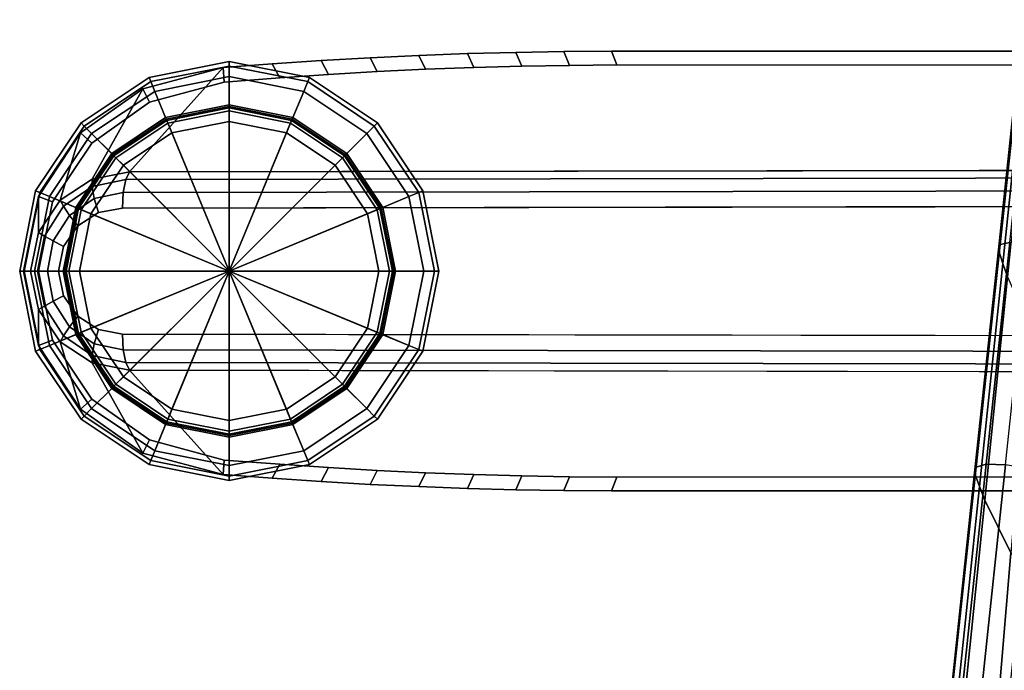
# Model space of a CAD drawing. Units: inches. Extents: x -15.4 to 15.4, y -15.4 to 17.3.
# Drawn here: x -15.4 to -12.8, y -1.1 to 0.7 of the extents above; entities that cross this region are included whole.
import ezdxf

# ---------------------------------------------------------------- set-up
doc = ezdxf.new("R2010")
doc.units = ezdxf.units.IN
doc.header["$MEASUREMENT"] = 0
for name, color, linetype in [('AFUFU-3D-CH-AR-PD', 2, 'Continuous'), ('AFUFU-3D-CH-GL', 2, 'Continuous'), ('AFUFU-3D-CH-LG', 2, 'Continuous')]:
    doc.layers.add(name, color=color, linetype=linetype)

msp = doc.modelspace()

# ---------------------------------------------------------------- linework, layer by layer
at = {"layer": 'AFUFU-3D-CH-AR-PD'}
for points in [[(-12.7318, 0.6428, 20.3675), (-12.7947, 0.0556, 20.4372), (-12.7902, 0.0698, 20.5443), (-12.7268, 0.6565, 20.4728)], [(-12.7268, 0.6565, 20.4728), (-12.7902, 0.0698, 20.5443), (-12.7644, 0.0754, 20.6492), (-12.7013, 0.6615, 20.5759)], [(-12.7947, 0.0556, 20.4372), (-12.7318, 0.6428, 20.3675), (-12.7215, 0.6069, 20.1562), (-12.7828, 0.02, 20.23)], [(-12.7828, 0.02, 20.23), (-12.7215, 0.6069, 20.1562), (-12.7114, 0.571, 19.9447), (-12.771, -0.0156, 20.0229)], [(-12.7947, 0.0556, 20.4372), (-12.8574, -0.5314, 20.5091), (-12.8532, -0.5161, 20.6165), (-12.7902, 0.0698, 20.5443)], [(-12.8574, -0.5314, 20.5091), (-12.7947, 0.0556, 20.4372), (-12.7828, 0.02, 20.23), (-12.8442, -0.5674, 20.306)], [(-12.7902, 0.0698, 20.5443), (-12.8532, -0.5161, 20.6165), (-12.8271, -0.5085, 20.7216), (-12.7644, 0.0754, 20.6492)], [(-12.7644, 0.0754, 20.6492), (-12.8271, -0.5085, 20.7216), (-12.7763, -0.5104, 20.8174), (-12.7142, 0.0701, 20.7448)], [(-12.8442, -0.5674, 20.306), (-12.7828, 0.02, 20.23), (-12.771, -0.0156, 20.0229), (-12.8308, -0.6034, 20.1029)], [(-12.8308, -0.6034, 20.1029), (-12.771, -0.0156, 20.0229), (-12.7109, -0.1497, 19.2815), (-12.7617, -0.7414, 19.3631)], [(-12.8574, -0.5314, 20.5091), (-12.9199, -1.1181, 20.5842), (-12.9159, -1.103, 20.6915), (-12.8532, -0.5161, 20.6165)], [(-12.8532, -0.5161, 20.6165), (-12.9159, -1.103, 20.6915), (-12.8893, -1.0958, 20.7964), (-12.8271, -0.5085, 20.7216)], [(-12.8271, -0.5085, 20.7216), (-12.8893, -1.0958, 20.7964), (-12.838, -1.0981, 20.8918), (-12.7763, -0.5104, 20.8174)], [(-12.7763, -0.5104, 20.8174), (-12.838, -1.0981, 20.8918), (-12.7651, -1.1102, 20.971), (-12.7036, -0.5222, 20.897)], [(-12.9199, -1.1181, 20.5842), (-12.8574, -0.5314, 20.5091), (-12.8442, -0.5674, 20.306), (-12.9055, -1.1533, 20.3845)], [(-12.9055, -1.1533, 20.3845), (-12.8442, -0.5674, 20.306), (-12.8308, -0.6034, 20.1029), (-12.8904, -1.1887, 20.185)], [(-12.8904, -1.1887, 20.185), (-12.8308, -0.6034, 20.1029), (-12.7617, -0.7414, 19.3631), (-12.8115, -1.3276, 19.4462)], [(-12.8115, -1.3276, 19.4462), (-12.7617, -0.7414, 19.3631), (-12.6544, -0.8909, 18.6298), (-12.6902, -1.4793, 18.7155)]]:
    msp.add_3dface(points, dxfattribs=at)
at = {"layer": 'AFUFU-3D-CH-GL'}
for points in [[(-14.818, 0.5512, 0.4921), (-15.0289, 0.5092, 0.4921), (-15.0245, 0.4986, 0.52), (-14.818, 0.5396, 0.52)], [(-14.818, 0.5512, 0.0984), (-15.0289, 0.5092, 0.0984), (-15.0289, 0.5092, 0.4921), (-14.818, 0.5512, 0.4921)], [(-14.818, 0.5396, 0.0706), (-15.0245, 0.4986, 0.0706), (-15.0289, 0.5092, 0.0984), (-14.818, 0.5512, 0.0984)], [(-14.6071, 0.5092, 0.4921), (-14.818, 0.5512, 0.4921), (-14.818, 0.5396, 0.52), (-14.6115, 0.4986, 0.52)], [(-14.6071, 0.5092, 0.0984), (-14.818, 0.5512, 0.0984), (-14.818, 0.5512, 0.4921), (-14.6071, 0.5092, 0.4921)], [(-14.6115, 0.4986, 0.0706), (-14.818, 0.5396, 0.0706), (-14.818, 0.5512, 0.0984), (-14.6071, 0.5092, 0.0984)], [(-14.818, 0.5396, 0.52), (-15.0245, 0.4986, 0.52), (-15.0139, 0.4729, 0.5315), (-14.818, 0.5118, 0.5315)], [(-14.818, 0.5118, 0.0591), (-15.0139, 0.4729, 0.0591), (-15.0245, 0.4986, 0.0706), (-14.818, 0.5396, 0.0706)], [(-14.6115, 0.4986, 0.52), (-14.818, 0.5396, 0.52), (-14.818, 0.5118, 0.5315), (-14.6221, 0.4729, 0.5315)], [(-14.6221, 0.4729, 0.0591), (-14.818, 0.5118, 0.0591), (-14.818, 0.5396, 0.0706), (-14.6115, 0.4986, 0.0706)], [(-15.0289, 0.5092, 0.4921), (-15.2077, 0.3897, 0.4921), (-15.1996, 0.3816, 0.52), (-15.0245, 0.4986, 0.52)], [(-15.0289, 0.5092, 0.0984), (-15.2077, 0.3897, 0.0984), (-15.2077, 0.3897, 0.4921), (-15.0289, 0.5092, 0.4921)], [(-15.0245, 0.4986, 0.0706), (-15.1996, 0.3816, 0.0706), (-15.2077, 0.3897, 0.0984), (-15.0289, 0.5092, 0.0984)], [(-15.0245, 0.4986, 0.52), (-15.1996, 0.3816, 0.52), (-15.1799, 0.3619, 0.5315), (-15.0139, 0.4729, 0.5315)], [(-15.0139, 0.4729, 0.0591), (-15.1799, 0.3619, 0.0591), (-15.1996, 0.3816, 0.0706), (-15.0245, 0.4986, 0.0706)], [(-14.818, 0.5118, 0.5315), (-15.0139, 0.4729, 0.5315), (-14.9837, 0.4001, 0.5315), (-14.818, 0.4331, 0.5315)], [(-14.818, 0.437, 0.0591), (-14.9852, 0.4037, 0.0591), (-15.0139, 0.4729, 0.0591), (-14.818, 0.5118, 0.0591)], [(-14.6221, 0.4729, 0.5315), (-14.818, 0.5118, 0.5315), (-14.818, 0.4331, 0.5315), (-14.6523, 0.4001, 0.5315)], [(-14.6508, 0.4037, 0.0591), (-14.818, 0.437, 0.0591), (-14.818, 0.5118, 0.0591), (-14.6221, 0.4729, 0.0591)], [(-14.4364, 0.3816, 0.52), (-14.6115, 0.4986, 0.52), (-14.6221, 0.4729, 0.5315), (-14.4561, 0.3619, 0.5315)], [(-14.4561, 0.3619, 0.0591), (-14.6221, 0.4729, 0.0591), (-14.6115, 0.4986, 0.0706), (-14.4364, 0.3816, 0.0706)], [(-14.4282, 0.3897, 0.4921), (-14.6071, 0.5092, 0.4921), (-14.6115, 0.4986, 0.52), (-14.4364, 0.3816, 0.52)], [(-14.4364, 0.3816, 0.0706), (-14.6115, 0.4986, 0.0706), (-14.6071, 0.5092, 0.0984), (-14.4282, 0.3897, 0.0984)], [(-14.4282, 0.3897, 0.0984), (-14.6071, 0.5092, 0.0984), (-14.6071, 0.5092, 0.4921), (-14.4282, 0.3897, 0.4921)], [(-15.0139, 0.4729, 0.5315), (-15.1799, 0.3619, 0.5315), (-15.1242, 0.3062, 0.5315), (-14.9837, 0.4001, 0.5315)], [(-14.9852, 0.4037, 0.0591), (-15.127, 0.309, 0.0591), (-15.1799, 0.3619, 0.0591), (-15.0139, 0.4729, 0.0591)], [(-14.4561, 0.3619, 0.5315), (-14.6221, 0.4729, 0.5315), (-14.6523, 0.4001, 0.5315), (-14.5118, 0.3062, 0.5315)], [(-14.509, 0.309, 0.0591), (-14.6508, 0.4037, 0.0591), (-14.6221, 0.4729, 0.0591), (-14.4561, 0.3619, 0.0591)], [(-14.818, 0.4331, 0.0551), (-14.9837, 0.4001, 0.0551), (-14.9852, 0.4037, 0.0591), (-14.818, 0.437, 0.0591)], [(-14.818, 0.4331, 0.5315), (-14.9837, 0.4001, 0.5315), (-14.9793, 0.3895, 0.5593), (-14.818, 0.4215, 0.5593)], [(-14.818, 0.4331, 0.0039), (-14.9837, 0.4001, 0.0039), (-14.9837, 0.4001, 0.0551), (-14.818, 0.4331, 0.0551)], [(-14.818, 0.4291, 0), (-14.9822, 0.3965, 0), (-14.9837, 0.4001, 0.0039), (-14.818, 0.4331, 0.0039)], [(-14.818, 0, 0), (-14.818, 0, 0), (-14.9822, 0.3965, 0), (-14.818, 0.4291, 0)], [(-14.818, 0.4215, 0.5593), (-14.9793, 0.3895, 0.5593), (-14.9687, 0.3637, 0.5709), (-14.818, 0.3937, 0.5709)], [(-14.6523, 0.4001, 0.0551), (-14.818, 0.4331, 0.0551), (-14.818, 0.437, 0.0591), (-14.6508, 0.4037, 0.0591)], [(-14.6523, 0.4001, 0.5315), (-14.818, 0.4331, 0.5315), (-14.818, 0.4215, 0.5593), (-14.6567, 0.3895, 0.5593)], [(-14.6523, 0.4001, 0.0039), (-14.818, 0.4331, 0.0039), (-14.818, 0.4331, 0.0551), (-14.6523, 0.4001, 0.0551)], [(-14.6538, 0.3965, 0), (-14.818, 0.4291, 0), (-14.818, 0.4331, 0.0039), (-14.6523, 0.4001, 0.0039)], [(-14.818, 0, 0), (-14.818, 0, 0), (-14.818, 0.4291, 0), (-14.6538, 0.3965, 0)], [(-14.6567, 0.3895, 0.5593), (-14.818, 0.4215, 0.5593), (-14.818, 0.3937, 0.5709), (-14.6673, 0.3637, 0.5709)], [(-15.2077, 0.3897, 0.4921), (-15.3272, 0.2109, 0.4921), (-15.3166, 0.2065, 0.52), (-15.1996, 0.3816, 0.52)], [(-15.2077, 0.3897, 0.0984), (-15.3272, 0.2109, 0.0984), (-15.3272, 0.2109, 0.4921), (-15.2077, 0.3897, 0.4921)], [(-15.1996, 0.3816, 0.0706), (-15.3166, 0.2065, 0.0706), (-15.3272, 0.2109, 0.0984), (-15.2077, 0.3897, 0.0984)], [(-14.9837, 0.4001, 0.0551), (-15.1242, 0.3062, 0.0551), (-15.127, 0.309, 0.0591), (-14.9852, 0.4037, 0.0591)], [(-14.9837, 0.4001, 0.5315), (-15.1242, 0.3062, 0.5315), (-15.1161, 0.2981, 0.5593), (-14.9793, 0.3895, 0.5593)], [(-14.9837, 0.4001, 0.0039), (-15.1242, 0.3062, 0.0039), (-15.1242, 0.3062, 0.0551), (-14.9837, 0.4001, 0.0551)], [(-14.9822, 0.3965, 0), (-15.1214, 0.3034, 0), (-15.1242, 0.3062, 0.0039), (-14.9837, 0.4001, 0.0039)], [(-14.818, 0, 0), (-14.818, 0, 0), (-15.1214, 0.3034, 0), (-14.9822, 0.3965, 0)], [(-14.9793, 0.3895, 0.5593), (-15.1161, 0.2981, 0.5593), (-15.0964, 0.2784, 0.5709), (-14.9687, 0.3637, 0.5709)], [(-14.818, 0.3937, 0.5709), (-14.9687, 0.3637, 0.5709), (-14.818, 0, 0.5709)], [(-14.818, 0, 0), (-14.818, 0, 0), (-14.6538, 0.3965, 0), (-14.5145, 0.3034, 0)], [(-14.6673, 0.3637, 0.5709), (-14.818, 0.3937, 0.5709), (-14.818, 0, 0.5709)], [(-14.5199, 0.2981, 0.5593), (-14.6567, 0.3895, 0.5593), (-14.6673, 0.3637, 0.5709), (-14.5396, 0.2784, 0.5709)], [(-14.5118, 0.3062, 0.5315), (-14.6523, 0.4001, 0.5315), (-14.6567, 0.3895, 0.5593), (-14.5199, 0.2981, 0.5593)], [(-14.5145, 0.3034, 0), (-14.6538, 0.3965, 0), (-14.6523, 0.4001, 0.0039), (-14.5118, 0.3062, 0.0039)], [(-14.5118, 0.3062, 0.0551), (-14.6523, 0.4001, 0.0551), (-14.6508, 0.4037, 0.0591), (-14.509, 0.309, 0.0591)], [(-14.5118, 0.3062, 0.0039), (-14.6523, 0.4001, 0.0039), (-14.6523, 0.4001, 0.0551), (-14.5118, 0.3062, 0.0551)], [(-14.3088, 0.2109, 0.4921), (-14.4282, 0.3897, 0.4921), (-14.4364, 0.3816, 0.52), (-14.3194, 0.2065, 0.52)], [(-14.3194, 0.2065, 0.0706), (-14.4364, 0.3816, 0.0706), (-14.4282, 0.3897, 0.0984), (-14.3088, 0.2109, 0.0984)], [(-14.3088, 0.2109, 0.0984), (-14.4282, 0.3897, 0.0984), (-14.4282, 0.3897, 0.4921), (-14.3088, 0.2109, 0.4921)], [(-15.1996, 0.3816, 0.52), (-15.3166, 0.2065, 0.52), (-15.2908, 0.1959, 0.5315), (-15.1799, 0.3619, 0.5315)], [(-15.1799, 0.3619, 0.0591), (-15.2908, 0.1959, 0.0591), (-15.3166, 0.2065, 0.0706), (-15.1996, 0.3816, 0.0706)], [(-14.9687, 0.3637, 0.5709), (-15.0964, 0.2784, 0.5709), (-14.818, 0, 0.5709)], [(-14.5396, 0.2784, 0.5709), (-14.6673, 0.3637, 0.5709), (-14.818, 0, 0.5709)], [(-14.3194, 0.2065, 0.52), (-14.4364, 0.3816, 0.52), (-14.4561, 0.3619, 0.5315), (-14.3451, 0.1959, 0.5315)], [(-14.3451, 0.1959, 0.0591), (-14.4561, 0.3619, 0.0591), (-14.4364, 0.3816, 0.0706), (-14.3194, 0.2065, 0.0706)], [(-15.1799, 0.3619, 0.5315), (-15.2908, 0.1959, 0.5315), (-15.2181, 0.1657, 0.5315), (-15.1242, 0.3062, 0.5315)], [(-15.127, 0.309, 0.0591), (-15.2217, 0.1672, 0.0591), (-15.2908, 0.1959, 0.0591), (-15.1799, 0.3619, 0.0591)], [(-14.3451, 0.1959, 0.5315), (-14.4561, 0.3619, 0.5315), (-14.5118, 0.3062, 0.5315), (-14.4179, 0.1657, 0.5315)], [(-14.4142, 0.1672, 0.0591), (-14.509, 0.309, 0.0591), (-14.4561, 0.3619, 0.0591), (-14.3451, 0.1959, 0.0591)], [(-15.1242, 0.3062, 0.0551), (-15.2181, 0.1657, 0.0551), (-15.2217, 0.1672, 0.0591), (-15.127, 0.309, 0.0591)], [(-15.1242, 0.3062, 0.5315), (-15.2181, 0.1657, 0.5315), (-15.2074, 0.1613, 0.5593), (-15.1161, 0.2981, 0.5593)], [(-15.1242, 0.3062, 0.0039), (-15.2181, 0.1657, 0.0039), (-15.2181, 0.1657, 0.0551), (-15.1242, 0.3062, 0.0551)], [(-15.1214, 0.3034, 0), (-15.2145, 0.1642, 0), (-15.2181, 0.1657, 0.0039), (-15.1242, 0.3062, 0.0039)], [(-14.818, 0, 0), (-14.818, 0, 0), (-15.2145, 0.1642, 0), (-15.1214, 0.3034, 0)], [(-15.1161, 0.2981, 0.5593), (-15.2074, 0.1613, 0.5593), (-15.1817, 0.1507, 0.5709), (-15.0964, 0.2784, 0.5709)], [(-14.818, 0, 0), (-14.818, 0, 0), (-14.5145, 0.3034, 0), (-14.4215, 0.1642, 0)], [(-14.4285, 0.1613, 0.5593), (-14.5199, 0.2981, 0.5593), (-14.5396, 0.2784, 0.5709), (-14.4543, 0.1507, 0.5709)], [(-14.4179, 0.1657, 0.5315), (-14.5118, 0.3062, 0.5315), (-14.5199, 0.2981, 0.5593), (-14.4285, 0.1613, 0.5593)], [(-14.4215, 0.1642, 0), (-14.5145, 0.3034, 0), (-14.5118, 0.3062, 0.0039), (-14.4179, 0.1657, 0.0039)], [(-14.4179, 0.1657, 0.0551), (-14.5118, 0.3062, 0.0551), (-14.509, 0.309, 0.0591), (-14.4142, 0.1672, 0.0591)], [(-14.4179, 0.1657, 0.0039), (-14.5118, 0.3062, 0.0039), (-14.5118, 0.3062, 0.0551), (-14.4179, 0.1657, 0.0551)], [(-15.0964, 0.2784, 0.5709), (-15.1817, 0.1507, 0.5709), (-14.818, 0, 0.5709)], [(-14.4543, 0.1507, 0.5709), (-14.5396, 0.2784, 0.5709), (-14.818, 0, 0.5709)], [(-15.3272, 0.2109, 0.4921), (-15.3692, 0, 0.4921), (-15.3576, 0, 0.52), (-15.3166, 0.2065, 0.52)], [(-15.3272, 0.2109, 0.0984), (-15.3692, 0, 0.0984), (-15.3692, 0, 0.4921), (-15.3272, 0.2109, 0.4921)], [(-15.3166, 0.2065, 0.0706), (-15.3576, 0, 0.0706), (-15.3692, 0, 0.0984), (-15.3272, 0.2109, 0.0984)], [(-14.2668, 0, 0.4921), (-14.3088, 0.2109, 0.4921), (-14.3194, 0.2065, 0.52), (-14.2783, 0, 0.52)], [(-14.2783, 0, 0.0706), (-14.3194, 0.2065, 0.0706), (-14.3088, 0.2109, 0.0984), (-14.2668, 0, 0.0984)], [(-14.2668, 0, 0.0984), (-14.3088, 0.2109, 0.0984), (-14.3088, 0.2109, 0.4921), (-14.2668, 0, 0.4921)], [(-15.3166, 0.2065, 0.52), (-15.3576, 0, 0.52), (-15.3298, 0, 0.5315), (-15.2908, 0.1959, 0.5315)], [(-15.2908, 0.1959, 0.0591), (-15.3298, 0, 0.0591), (-15.3576, 0, 0.0706), (-15.3166, 0.2065, 0.0706)], [(-15.2908, 0.1959, 0.5315), (-15.3298, 0, 0.5315), (-15.2511, 0, 0.5315), (-15.2181, 0.1657, 0.5315)], [(-15.2217, 0.1672, 0.0591), (-15.255, 0, 0.0591), (-15.3298, 0, 0.0591), (-15.2908, 0.1959, 0.0591)], [(-14.3062, 0, 0.5315), (-14.3451, 0.1959, 0.5315), (-14.4179, 0.1657, 0.5315), (-14.3849, 0, 0.5315)], [(-14.381, 0, 0.0591), (-14.4142, 0.1672, 0.0591), (-14.3451, 0.1959, 0.0591), (-14.3062, 0, 0.0591)], [(-14.2783, 0, 0.52), (-14.3194, 0.2065, 0.52), (-14.3451, 0.1959, 0.5315), (-14.3062, 0, 0.5315)], [(-14.3062, 0, 0.0591), (-14.3451, 0.1959, 0.0591), (-14.3194, 0.2065, 0.0706), (-14.2783, 0, 0.0706)], [(-15.2181, 0.1657, 0.0551), (-15.2511, 0, 0.0551), (-15.255, 0, 0.0591), (-15.2217, 0.1672, 0.0591)], [(-15.2181, 0.1657, 0.5315), (-15.2511, 0, 0.5315), (-15.2395, 0, 0.5593), (-15.2074, 0.1613, 0.5593)], [(-15.2181, 0.1657, 0.0039), (-15.2511, 0, 0.0039), (-15.2511, 0, 0.0551), (-15.2181, 0.1657, 0.0551)], [(-15.2145, 0.1642, 0), (-15.2471, 0, 0), (-15.2511, 0, 0.0039), (-15.2181, 0.1657, 0.0039)], [(-14.818, 0, 0), (-14.818, 0, 0), (-15.2471, 0, 0), (-15.2145, 0.1642, 0)], [(-15.2074, 0.1613, 0.5593), (-15.2395, 0, 0.5593), (-15.2117, 0, 0.5709), (-15.1817, 0.1507, 0.5709)], [(-14.818, 0, 0), (-14.818, 0, 0), (-14.4215, 0.1642, 0), (-14.3889, 0, 0)], [(-14.3965, 0, 0.5593), (-14.4285, 0.1613, 0.5593), (-14.4543, 0.1507, 0.5709), (-14.4243, 0, 0.5709)], [(-14.3849, 0, 0.5315), (-14.4179, 0.1657, 0.5315), (-14.4285, 0.1613, 0.5593), (-14.3965, 0, 0.5593)], [(-14.3889, 0, 0), (-14.4215, 0.1642, 0), (-14.4179, 0.1657, 0.0039), (-14.3849, 0, 0.0039)], [(-14.3849, 0, 0.0551), (-14.4179, 0.1657, 0.0551), (-14.4142, 0.1672, 0.0591), (-14.381, 0, 0.0591)], [(-14.3849, 0, 0.0039), (-14.4179, 0.1657, 0.0039), (-14.4179, 0.1657, 0.0551), (-14.3849, 0, 0.0551)], [(-15.1817, 0.1507, 0.5709), (-15.2117, 0, 0.5709), (-14.818, 0, 0.5709)], [(-14.4243, 0, 0.5709), (-14.4543, 0.1507, 0.5709), (-14.818, 0, 0.5709)], [(-15.3692, 0, 0.4921), (-15.3272, -0.2109, 0.4921), (-15.3166, -0.2065, 0.52), (-15.3576, 0, 0.52)], [(-15.3692, 0, 0.0984), (-15.3272, -0.2109, 0.0984), (-15.3272, -0.2109, 0.4921), (-15.3692, 0, 0.4921)], [(-15.3576, 0, 0.0706), (-15.3166, -0.2065, 0.0706), (-15.3272, -0.2109, 0.0984), (-15.3692, 0, 0.0984)], [(-15.3576, 0, 0.52), (-15.3166, -0.2065, 0.52), (-15.2908, -0.1959, 0.5315), (-15.3298, 0, 0.5315)], [(-15.3298, 0, 0.0591), (-15.2908, -0.1959, 0.0591), (-15.3166, -0.2065, 0.0706), (-15.3576, 0, 0.0706)], [(-15.3298, 0, 0.5315), (-15.2908, -0.1959, 0.5315), (-15.2181, -0.1657, 0.5315), (-15.2511, 0, 0.5315)], [(-15.255, 0, 0.0591), (-15.2217, -0.1672, 0.0591), (-15.2908, -0.1959, 0.0591), (-15.3298, 0, 0.0591)], [(-15.2511, 0, 0.0551), (-15.2181, -0.1657, 0.0551), (-15.2217, -0.1672, 0.0591), (-15.255, 0, 0.0591)], [(-15.2511, 0, 0.5315), (-15.2181, -0.1657, 0.5315), (-15.2074, -0.1613, 0.5593), (-15.2395, 0, 0.5593)], [(-15.2511, 0, 0.0039), (-15.2181, -0.1657, 0.0039), (-15.2181, -0.1657, 0.0551), (-15.2511, 0, 0.0551)], [(-15.2471, 0, 0), (-15.2145, -0.1642, 0), (-15.2181, -0.1657, 0.0039), (-15.2511, 0, 0.0039)], [(-14.818, 0, 0), (-14.818, 0, 0), (-15.2145, -0.1642, 0), (-15.2471, 0, 0)], [(-15.2395, 0, 0.5593), (-15.2074, -0.1613, 0.5593), (-15.1817, -0.1507, 0.5709), (-15.2117, 0, 0.5709)], [(-14.818, 0, 0), (-14.818, 0, 0), (-15.1214, -0.3034, 0), (-15.2145, -0.1642, 0)], [(-15.2117, 0, 0.5709), (-15.1817, -0.1507, 0.5709), (-14.818, 0, 0.5709)], [(-15.1817, -0.1507, 0.5709), (-15.0964, -0.2784, 0.5709), (-14.818, 0, 0.5709)], [(-14.818, 0, 0), (-14.818, 0, 0), (-14.9822, -0.3965, 0), (-15.1214, -0.3034, 0)], [(-15.0964, -0.2784, 0.5709), (-14.9687, -0.3637, 0.5709), (-14.818, 0, 0.5709)], [(-14.818, 0, 0), (-14.818, 0, 0), (-14.818, -0.4291, 0), (-14.9822, -0.3965, 0)], [(-14.9687, -0.3637, 0.5709), (-14.818, -0.3937, 0.5709), (-14.818, 0, 0.5709)], [(-14.4543, -0.1507, 0.5709), (-14.4243, 0, 0.5709), (-14.818, 0, 0.5709)], [(-14.818, 0, 0), (-14.818, 0, 0), (-14.3889, 0, 0), (-14.4215, -0.1642, 0)], [(-14.5396, -0.2784, 0.5709), (-14.4543, -0.1507, 0.5709), (-14.818, 0, 0.5709)], [(-14.818, 0, 0), (-14.818, 0, 0), (-14.4215, -0.1642, 0), (-14.5145, -0.3034, 0)], [(-14.6673, -0.3637, 0.5709), (-14.5396, -0.2784, 0.5709), (-14.818, 0, 0.5709)], [(-14.818, 0, 0), (-14.818, 0, 0), (-14.5145, -0.3034, 0), (-14.6538, -0.3965, 0)], [(-14.818, -0.3937, 0.5709), (-14.6673, -0.3637, 0.5709), (-14.818, 0, 0.5709)], [(-14.818, 0, 0), (-14.818, 0, 0), (-14.6538, -0.3965, 0), (-14.818, -0.4291, 0)], [(-14.4285, -0.1613, 0.5593), (-14.3965, 0, 0.5593), (-14.4243, 0, 0.5709), (-14.4543, -0.1507, 0.5709)], [(-14.4179, -0.1657, 0.5315), (-14.3849, 0, 0.5315), (-14.3965, 0, 0.5593), (-14.4285, -0.1613, 0.5593)], [(-14.4215, -0.1642, 0), (-14.3889, 0, 0), (-14.3849, 0, 0.0039), (-14.4179, -0.1657, 0.0039)], [(-14.3451, -0.1959, 0.5315), (-14.3062, 0, 0.5315), (-14.3849, 0, 0.5315), (-14.4179, -0.1657, 0.5315)], [(-14.4179, -0.1657, 0.0551), (-14.3849, 0, 0.0551), (-14.381, 0, 0.0591), (-14.4142, -0.1672, 0.0591)], [(-14.4179, -0.1657, 0.0039), (-14.3849, 0, 0.0039), (-14.3849, 0, 0.0551), (-14.4179, -0.1657, 0.0551)], [(-14.4142, -0.1672, 0.0591), (-14.381, 0, 0.0591), (-14.3062, 0, 0.0591), (-14.3451, -0.1959, 0.0591)], [(-14.3194, -0.2065, 0.52), (-14.2783, 0, 0.52), (-14.3062, 0, 0.5315), (-14.3451, -0.1959, 0.5315)], [(-14.3451, -0.1959, 0.0591), (-14.3062, 0, 0.0591), (-14.2783, 0, 0.0706), (-14.3194, -0.2065, 0.0706)], [(-14.3088, -0.2109, 0.4921), (-14.2668, 0, 0.4921), (-14.2783, 0, 0.52), (-14.3194, -0.2065, 0.52)], [(-14.3194, -0.2065, 0.0706), (-14.2783, 0, 0.0706), (-14.2668, 0, 0.0984), (-14.3088, -0.2109, 0.0984)], [(-14.3088, -0.2109, 0.0984), (-14.2668, 0, 0.0984), (-14.2668, 0, 0.4921), (-14.3088, -0.2109, 0.4921)], [(-15.2074, -0.1613, 0.5593), (-15.1161, -0.2981, 0.5593), (-15.0964, -0.2784, 0.5709), (-15.1817, -0.1507, 0.5709)], [(-14.5199, -0.2981, 0.5593), (-14.4285, -0.1613, 0.5593), (-14.4543, -0.1507, 0.5709), (-14.5396, -0.2784, 0.5709)], [(-15.2908, -0.1959, 0.5315), (-15.1799, -0.3619, 0.5315), (-15.1242, -0.3062, 0.5315), (-15.2181, -0.1657, 0.5315)], [(-15.2217, -0.1672, 0.0591), (-15.127, -0.309, 0.0591), (-15.1799, -0.3619, 0.0591), (-15.2908, -0.1959, 0.0591)], [(-15.2181, -0.1657, 0.0551), (-15.1242, -0.3062, 0.0551), (-15.127, -0.309, 0.0591), (-15.2217, -0.1672, 0.0591)], [(-15.2181, -0.1657, 0.5315), (-15.1242, -0.3062, 0.5315), (-15.1161, -0.2981, 0.5593), (-15.2074, -0.1613, 0.5593)], [(-15.2145, -0.1642, 0), (-15.1214, -0.3034, 0), (-15.1242, -0.3062, 0.0039), (-15.2181, -0.1657, 0.0039)], [(-15.2181, -0.1657, 0.0039), (-15.1242, -0.3062, 0.0039), (-15.1242, -0.3062, 0.0551), (-15.2181, -0.1657, 0.0551)], [(-14.5118, -0.3062, 0.5315), (-14.4179, -0.1657, 0.5315), (-14.4285, -0.1613, 0.5593), (-14.5199, -0.2981, 0.5593)], [(-14.5145, -0.3034, 0), (-14.4215, -0.1642, 0), (-14.4179, -0.1657, 0.0039), (-14.5118, -0.3062, 0.0039)], [(-14.4561, -0.3619, 0.5315), (-14.3451, -0.1959, 0.5315), (-14.4179, -0.1657, 0.5315), (-14.5118, -0.3062, 0.5315)], [(-14.5118, -0.3062, 0.0551), (-14.4179, -0.1657, 0.0551), (-14.4142, -0.1672, 0.0591), (-14.509, -0.309, 0.0591)], [(-14.5118, -0.3062, 0.0039), (-14.4179, -0.1657, 0.0039), (-14.4179, -0.1657, 0.0551), (-14.5118, -0.3062, 0.0551)], [(-14.509, -0.309, 0.0591), (-14.4142, -0.1672, 0.0591), (-14.3451, -0.1959, 0.0591), (-14.4561, -0.3619, 0.0591)], [(-15.3272, -0.2109, 0.4921), (-15.2077, -0.3897, 0.4921), (-15.1996, -0.3816, 0.52), (-15.3166, -0.2065, 0.52)], [(-15.3166, -0.2065, 0.0706), (-15.1996, -0.3816, 0.0706), (-15.2077, -0.3897, 0.0984), (-15.3272, -0.2109, 0.0984)], [(-15.3166, -0.2065, 0.52), (-15.1996, -0.3816, 0.52), (-15.1799, -0.3619, 0.5315), (-15.2908, -0.1959, 0.5315)], [(-15.2908, -0.1959, 0.0591), (-15.1799, -0.3619, 0.0591), (-15.1996, -0.3816, 0.0706), (-15.3166, -0.2065, 0.0706)], [(-14.4364, -0.3816, 0.52), (-14.3194, -0.2065, 0.52), (-14.3451, -0.1959, 0.5315), (-14.4561, -0.3619, 0.5315)], [(-14.4561, -0.3619, 0.0591), (-14.3451, -0.1959, 0.0591), (-14.3194, -0.2065, 0.0706), (-14.4364, -0.3816, 0.0706)], [(-14.4282, -0.3897, 0.4921), (-14.3088, -0.2109, 0.4921), (-14.3194, -0.2065, 0.52), (-14.4364, -0.3816, 0.52)], [(-14.4364, -0.3816, 0.0706), (-14.3194, -0.2065, 0.0706), (-14.3088, -0.2109, 0.0984), (-14.4282, -0.3897, 0.0984)], [(-15.3272, -0.2109, 0.0984), (-15.2077, -0.3897, 0.0984), (-15.2077, -0.3897, 0.4921), (-15.3272, -0.2109, 0.4921)], [(-14.4282, -0.3897, 0.0984), (-14.3088, -0.2109, 0.0984), (-14.3088, -0.2109, 0.4921), (-14.4282, -0.3897, 0.4921)], [(-15.1161, -0.2981, 0.5593), (-14.9793, -0.3895, 0.5593), (-14.9687, -0.3637, 0.5709), (-15.0964, -0.2784, 0.5709)], [(-14.6567, -0.3895, 0.5593), (-14.5199, -0.2981, 0.5593), (-14.5396, -0.2784, 0.5709), (-14.6673, -0.3637, 0.5709)], [(-15.1799, -0.3619, 0.5315), (-15.0139, -0.4729, 0.5315), (-14.9837, -0.4001, 0.5315), (-15.1242, -0.3062, 0.5315)], [(-15.127, -0.309, 0.0591), (-14.9852, -0.4037, 0.0591), (-15.0139, -0.4729, 0.0591), (-15.1799, -0.3619, 0.0591)], [(-15.1242, -0.3062, 0.0551), (-14.9837, -0.4001, 0.0551), (-14.9852, -0.4037, 0.0591), (-15.127, -0.309, 0.0591)], [(-15.1242, -0.3062, 0.5315), (-14.9837, -0.4001, 0.5315), (-14.9793, -0.3895, 0.5593), (-15.1161, -0.2981, 0.5593)], [(-15.1214, -0.3034, 0), (-14.9822, -0.3965, 0), (-14.9837, -0.4001, 0.0039), (-15.1242, -0.3062, 0.0039)], [(-15.1242, -0.3062, 0.0039), (-14.9837, -0.4001, 0.0039), (-14.9837, -0.4001, 0.0551), (-15.1242, -0.3062, 0.0551)], [(-14.6523, -0.4001, 0.5315), (-14.5118, -0.3062, 0.5315), (-14.5199, -0.2981, 0.5593), (-14.6567, -0.3895, 0.5593)], [(-14.6538, -0.3965, 0), (-14.5145, -0.3034, 0), (-14.5118, -0.3062, 0.0039), (-14.6523, -0.4001, 0.0039)], [(-14.6221, -0.4729, 0.5315), (-14.4561, -0.3619, 0.5315), (-14.5118, -0.3062, 0.5315), (-14.6523, -0.4001, 0.5315)], [(-14.6523, -0.4001, 0.0551), (-14.5118, -0.3062, 0.0551), (-14.509, -0.309, 0.0591), (-14.6508, -0.4037, 0.0591)], [(-14.6523, -0.4001, 0.0039), (-14.5118, -0.3062, 0.0039), (-14.5118, -0.3062, 0.0551), (-14.6523, -0.4001, 0.0551)], [(-14.6508, -0.4037, 0.0591), (-14.509, -0.309, 0.0591), (-14.4561, -0.3619, 0.0591), (-14.6221, -0.4729, 0.0591)], [(-15.1996, -0.3816, 0.52), (-15.0245, -0.4986, 0.52), (-15.0139, -0.4729, 0.5315), (-15.1799, -0.3619, 0.5315)], [(-15.1799, -0.3619, 0.0591), (-15.0139, -0.4729, 0.0591), (-15.0245, -0.4986, 0.0706), (-15.1996, -0.3816, 0.0706)], [(-14.6115, -0.4986, 0.52), (-14.4364, -0.3816, 0.52), (-14.4561, -0.3619, 0.5315), (-14.6221, -0.4729, 0.5315)], [(-14.6221, -0.4729, 0.0591), (-14.4561, -0.3619, 0.0591), (-14.4364, -0.3816, 0.0706), (-14.6115, -0.4986, 0.0706)], [(-15.2077, -0.3897, 0.4921), (-15.0289, -0.5092, 0.4921), (-15.0245, -0.4986, 0.52), (-15.1996, -0.3816, 0.52)], [(-15.1996, -0.3816, 0.0706), (-15.0245, -0.4986, 0.0706), (-15.0289, -0.5092, 0.0984), (-15.2077, -0.3897, 0.0984)], [(-14.9793, -0.3895, 0.5593), (-14.818, -0.4215, 0.5593), (-14.818, -0.3937, 0.5709), (-14.9687, -0.3637, 0.5709)], [(-14.818, -0.4215, 0.5593), (-14.6567, -0.3895, 0.5593), (-14.6673, -0.3637, 0.5709), (-14.818, -0.3937, 0.5709)], [(-14.6071, -0.5092, 0.4921), (-14.4282, -0.3897, 0.4921), (-14.4364, -0.3816, 0.52), (-14.6115, -0.4986, 0.52)], [(-14.6115, -0.4986, 0.0706), (-14.4364, -0.3816, 0.0706), (-14.4282, -0.3897, 0.0984), (-14.6071, -0.5092, 0.0984)], [(-15.2077, -0.3897, 0.0984), (-15.0289, -0.5092, 0.0984), (-15.0289, -0.5092, 0.4921), (-15.2077, -0.3897, 0.4921)], [(-15.0139, -0.4729, 0.5315), (-14.818, -0.5118, 0.5315), (-14.818, -0.4331, 0.5315), (-14.9837, -0.4001, 0.5315)], [(-14.9852, -0.4037, 0.0591), (-14.818, -0.437, 0.0591), (-14.818, -0.5118, 0.0591), (-15.0139, -0.4729, 0.0591)], [(-14.9837, -0.4001, 0.0551), (-14.818, -0.4331, 0.0551), (-14.818, -0.437, 0.0591), (-14.9852, -0.4037, 0.0591)], [(-14.9837, -0.4001, 0.5315), (-14.818, -0.4331, 0.5315), (-14.818, -0.4215, 0.5593), (-14.9793, -0.3895, 0.5593)], [(-14.9822, -0.3965, 0), (-14.818, -0.4291, 0), (-14.818, -0.4331, 0.0039), (-14.9837, -0.4001, 0.0039)], [(-14.9837, -0.4001, 0.0039), (-14.818, -0.4331, 0.0039), (-14.818, -0.4331, 0.0551), (-14.9837, -0.4001, 0.0551)], [(-14.818, -0.4331, 0.5315), (-14.6523, -0.4001, 0.5315), (-14.6567, -0.3895, 0.5593), (-14.818, -0.4215, 0.5593)], [(-14.818, -0.4291, 0), (-14.6538, -0.3965, 0), (-14.6523, -0.4001, 0.0039), (-14.818, -0.4331, 0.0039)], [(-14.818, -0.5118, 0.5315), (-14.6221, -0.4729, 0.5315), (-14.6523, -0.4001, 0.5315), (-14.818, -0.4331, 0.5315)], [(-14.818, -0.4331, 0.0551), (-14.6523, -0.4001, 0.0551), (-14.6508, -0.4037, 0.0591), (-14.818, -0.437, 0.0591)], [(-14.818, -0.4331, 0.0039), (-14.6523, -0.4001, 0.0039), (-14.6523, -0.4001, 0.0551), (-14.818, -0.4331, 0.0551)], [(-14.818, -0.437, 0.0591), (-14.6508, -0.4037, 0.0591), (-14.6221, -0.4729, 0.0591), (-14.818, -0.5118, 0.0591)], [(-14.6071, -0.5092, 0.0984), (-14.4282, -0.3897, 0.0984), (-14.4282, -0.3897, 0.4921), (-14.6071, -0.5092, 0.4921)], [(-15.0245, -0.4986, 0.52), (-14.818, -0.5396, 0.52), (-14.818, -0.5118, 0.5315), (-15.0139, -0.4729, 0.5315)], [(-15.0139, -0.4729, 0.0591), (-14.818, -0.5118, 0.0591), (-14.818, -0.5396, 0.0706), (-15.0245, -0.4986, 0.0706)], [(-14.818, -0.5396, 0.52), (-14.6115, -0.4986, 0.52), (-14.6221, -0.4729, 0.5315), (-14.818, -0.5118, 0.5315)], [(-14.818, -0.5118, 0.0591), (-14.6221, -0.4729, 0.0591), (-14.6115, -0.4986, 0.0706), (-14.818, -0.5396, 0.0706)], [(-15.0289, -0.5092, 0.4921), (-14.818, -0.5512, 0.4921), (-14.818, -0.5396, 0.52), (-15.0245, -0.4986, 0.52)], [(-15.0245, -0.4986, 0.0706), (-14.818, -0.5396, 0.0706), (-14.818, -0.5512, 0.0984), (-15.0289, -0.5092, 0.0984)], [(-15.0289, -0.5092, 0.0984), (-14.818, -0.5512, 0.0984), (-14.818, -0.5512, 0.4921), (-15.0289, -0.5092, 0.4921)], [(-14.818, -0.5512, 0.4921), (-14.6071, -0.5092, 0.4921), (-14.6115, -0.4986, 0.52), (-14.818, -0.5396, 0.52)], [(-14.818, -0.5396, 0.0706), (-14.6115, -0.4986, 0.0706), (-14.6071, -0.5092, 0.0984), (-14.818, -0.5512, 0.0984)], [(-14.818, -0.5512, 0.0984), (-14.6071, -0.5092, 0.0984), (-14.6071, -0.5092, 0.4921), (-14.818, -0.5512, 0.4921)]]:
    msp.add_3dface(points, dxfattribs=at)
at = {"layer": 'AFUFU-3D-CH-LG'}
for points, invisible_edges in [([(-2.7892, 0.28, 4.9451), (-3.3296, 0.5774, 3.7048), (-13.812, 0.5784, 0.7651), (-15.08, 0.2613, 1.4993)], 4), ([(-15.08, 0.2613, 1.4993), (-13.812, 0.5784, 0.7651), (-13.9374, 0.5776, 0.7322), (-15.08, 0.2613, 1.4993)], 5), ([(-15.08, 0.2613, 1.4993), (-13.9374, 0.5776, 0.7322), (-14.0637, 0.5755, 0.7036), (-15.08, 0.2613, 1.4993)], 5), ([(-15.08, 0.2613, 1.4993), (-14.0637, 0.5755, 0.7036), (-14.1909, 0.5721, 0.6792), (-15.08, 0.2613, 1.4993)], 5), ([(-15.08, 0.2613, 1.4993), (-14.1909, 0.5721, 0.6792), (-14.3188, 0.5674, 0.6591), (-15.08, 0.2613, 1.4993)], 5), ([(-15.08, 0.2613, 1.4993), (-14.3188, 0.5674, 0.6591), (-14.4472, 0.5614, 0.6433), (-15.08, 0.2613, 1.4993)], 5), ([(-15.08, 0.2613, 1.4993), (-14.4472, 0.5614, 0.6433), (-14.5761, 0.5541, 0.6319), (-15.08, 0.2613, 1.4993)], 5), ([(-15.08, 0.2613, 1.4993), (-14.5761, 0.5541, 0.6319), (-14.7052, 0.5455, 0.6248), (-15.08, 0.2613, 1.4993)], 5), ([(-15.08, 0.2613, 1.4993), (-14.7052, 0.5455, 0.6248), (-14.8343, 0.5356, 0.622), (-15.08, 0.2613, 1.4993)], 1), ([(-14.429, -0.5248, 0.5936), (-14.557, -0.5171, 0.5818), (-14.557, 0.5171, 0.5818), (-14.429, 0.5248, 0.5936)], 10), ([(-14.3015, -0.5309, 0.6096), (-14.429, -0.5248, 0.5936), (-14.429, 0.5248, 0.5936), (-14.3015, 0.5309, 0.6096)], 10), ([(-14.1744, -0.5356, 0.6298), (-14.3015, -0.5309, 0.6096), (-14.3015, 0.5309, 0.6096), (-14.1744, 0.5356, 0.6298)], 10), ([(-14.0481, -0.5391, 0.6543), (-14.1744, -0.5356, 0.6298), (-14.1744, 0.5356, 0.6298), (-14.0481, 0.5391, 0.6543)], 10), ([(-13.9226, -0.5413, 0.6829), (-14.0481, -0.5391, 0.6543), (-14.0481, 0.5391, 0.6543), (-13.9226, 0.5413, 0.6829)], 10), ([(-13.9226, -0.5413, 0.6829), (-13.9226, 0.5413, 0.6829), (-13.7981, 0.5423, 0.7156), (-13.7981, -0.5423, 0.7156)], 5), ([(-3.3165, 0.5411, 3.6556), (-3.3165, -0.5411, 3.6556), (-13.7981, -0.5423, 0.7156), (-13.7981, 0.5423, 0.7156)], 5), ([(-14.831, -0.4973, 0.5709), (-15.0274, -0.4446, 0.5709), (-15.0274, 0.4446, 0.5709), (-14.831, 0.4973, 0.5709)], 10), ([(-14.6852, -0.5081, 0.5743), (-14.831, -0.4973, 0.5709), (-14.831, 0.4973, 0.5709), (-14.6852, 0.5081, 0.5743)], 10), ([(-14.557, -0.5171, 0.5818), (-14.6852, -0.5081, 0.5743), (-14.6852, 0.5081, 0.5743), (-14.557, 0.5171, 0.5818)], 10), ([(-15.0274, -0.4446, 0.5709), (-15.1792, -0.3369, 0.5709), (-15.1792, 0.3369, 0.5709), (-15.0274, 0.4446, 0.5709)], 10), ([(-15.1792, -0.3369, 0.5709), (-15.2825, -0.1822, 0.5709), (-15.2825, 0.1822, 0.5709), (-15.1792, 0.3369, 0.5709)], 10), ([(-15.3194, 0, 0.5709), (-15.2825, 0.1822, 0.5709), (-15.2825, -0.1822, 0.5709), (-15.3194, 0, 0.5709)], 2), ([(-15.0991, 0.1659, 1.5679), (-15.0991, -0.1659, 1.5679), (-2.8065, -0.1859, 5.0148), (-2.8065, 0.1859, 5.0148)], 1), ([(-15.0991, 0.1659, 1.5679), (-15.1621, 0.1537, 1.5502), (-15.1621, -0.1537, 1.5502), (-15.0991, -0.1659, 1.5679)], 10), ([(-15.1621, 0.1537, 1.5502), (-15.2166, 0.1188, 1.535), (-15.2166, -0.1188, 1.535), (-15.1621, -0.1537, 1.5502)], 10), ([(-15.2166, 0.1188, 1.535), (-15.2541, 0.0649, 1.5246), (-15.2541, -0.0649, 1.5246), (-15.2166, -0.1188, 1.535)], 10), ([(-15.2675, 0, 1.5209), (-15.2541, -0.0649, 1.5246), (-15.2541, 0.0649, 1.5246), (-15.2675, 0, 1.5209)], 2), ([(-15.08, -0.2613, 1.4993), (-13.812, -0.5784, 0.7651), (-3.3296, -0.5774, 3.7048), (-2.7892, -0.28, 4.9451)], 1), ([(-15.08, -0.2613, 1.4993), (-13.9374, -0.5776, 0.7322), (-13.812, -0.5784, 0.7651), (-15.08, -0.2613, 1.4993)], 5), ([(-15.08, -0.2613, 1.4993), (-14.0637, -0.5755, 0.7036), (-13.9374, -0.5776, 0.7322), (-15.08, -0.2613, 1.4993)], 5), ([(-15.08, -0.2613, 1.4993), (-14.1909, -0.5721, 0.6792), (-14.0637, -0.5755, 0.7036), (-15.08, -0.2613, 1.4993)], 5), ([(-15.08, -0.2613, 1.4993), (-14.3188, -0.5674, 0.6591), (-14.1909, -0.5721, 0.6792), (-15.08, -0.2613, 1.4993)], 5), ([(-15.08, -0.2613, 1.4993), (-14.4472, -0.5614, 0.6433), (-14.3188, -0.5674, 0.6591), (-15.08, -0.2613, 1.4993)], 5), ([(-15.08, -0.2613, 1.4993), (-14.5761, -0.5541, 0.6319), (-14.4472, -0.5614, 0.6433), (-15.08, -0.2613, 1.4993)], 5), ([(-15.08, -0.2613, 1.4993), (-14.7052, -0.5455, 0.6248), (-14.5761, -0.5541, 0.6319), (-15.08, -0.2613, 1.4993)], 5), ([(-15.08, -0.2613, 1.4993), (-14.8343, -0.5356, 0.622), (-14.7052, -0.5455, 0.6248), (-15.08, -0.2613, 1.4993)], 4)]:
    msp.add_3dface(points, dxfattribs=dict(at, invisible_edges=invisible_edges))
for points in [[(-14.1909, 0.5721, 0.6792), (-14.1744, 0.5356, 0.6298), (-14.3015, 0.5309, 0.6096), (-14.3188, 0.5674, 0.6591)], [(-14.0637, 0.5755, 0.7036), (-14.0481, 0.5391, 0.6543), (-14.1744, 0.5356, 0.6298), (-14.1909, 0.5721, 0.6792)], [(-13.9374, 0.5776, 0.7322), (-13.9226, 0.5413, 0.6829), (-14.0481, 0.5391, 0.6543), (-14.0637, 0.5755, 0.7036)], [(-13.812, 0.5784, 0.7651), (-13.7981, 0.5423, 0.7156), (-13.9226, 0.5413, 0.6829), (-13.9374, 0.5776, 0.7322)], [(-3.3296, 0.5774, 3.7048), (-3.3165, 0.5411, 3.6556), (-13.7981, 0.5423, 0.7156), (-13.812, 0.5784, 0.7651)], [(-14.7052, 0.5455, 0.6248), (-14.6852, 0.5081, 0.5743), (-14.831, 0.4973, 0.5709), (-14.8343, 0.5356, 0.622)], [(-14.5761, 0.5541, 0.6319), (-14.557, 0.5171, 0.5818), (-14.6852, 0.5081, 0.5743), (-14.7052, 0.5455, 0.6248)], [(-14.4472, 0.5614, 0.6433), (-14.429, 0.5248, 0.5936), (-14.557, 0.5171, 0.5818), (-14.5761, 0.5541, 0.6319)], [(-14.3188, 0.5674, 0.6591), (-14.3015, 0.5309, 0.6096), (-14.429, 0.5248, 0.5936), (-14.4472, 0.5614, 0.6433)], [(-15.08, 0.2613, 1.4993), (-14.8343, 0.5356, 0.622), (-15.0456, 0.4795, 0.6181), (-15.1782, 0.242, 1.4719)], [(-14.8343, 0.5356, 0.622), (-14.831, 0.4973, 0.5709), (-15.0274, 0.4446, 0.5709), (-15.0456, 0.4795, 0.6181)], [(-15.0456, 0.4795, 0.6181), (-15.209, 0.3633, 0.615), (-15.2626, 0.1863, 1.4484), (-15.1782, 0.242, 1.4719)], [(-15.0456, 0.4795, 0.6181), (-15.0274, 0.4446, 0.5709), (-15.1792, 0.3369, 0.5709), (-15.209, 0.3633, 0.615)], [(-15.32, 0.1015, 1.4326), (-15.2626, 0.1863, 1.4484), (-15.209, 0.3633, 0.615), (-15.3199, 0.1963, 0.6127)], [(-15.209, 0.3633, 0.615), (-15.1792, 0.3369, 0.5709), (-15.2825, 0.1822, 0.5709), (-15.3199, 0.1963, 0.6127)], [(-15.09, 0.2409, 1.5349), (-15.08, 0.2613, 1.4993), (-15.1782, 0.242, 1.4719), (-15.1788, 0.2226, 1.51)], [(-2.8048, 0.2267, 5.0054), (-2.7987, 0.26, 4.9807), (-15.09, 0.2409, 1.5349), (-15.0967, 0.2071, 1.5592)], [(-15.08, 0.2613, 1.4993), (-15.09, 0.2409, 1.5349), (-2.7987, 0.26, 4.9807), (-2.7892, 0.28, 4.9451)], [(-15.1788, 0.2226, 1.51), (-15.1782, 0.242, 1.4719), (-15.2626, 0.1863, 1.4484), (-15.254, 0.1704, 1.4889)], [(-15.0967, 0.2071, 1.5592), (-15.09, 0.2409, 1.5349), (-15.1788, 0.2226, 1.51), (-15.1731, 0.1913, 1.5378)], [(-15.1731, 0.1913, 1.5378), (-15.1788, 0.2226, 1.51), (-15.254, 0.1704, 1.4889), (-15.2378, 0.1464, 1.5196)], [(-2.8065, 0.1859, 5.0148), (-2.8048, 0.2267, 5.0054), (-15.0967, 0.2071, 1.5592), (-15.0991, 0.1659, 1.5679)], [(-15.3199, 0.1963, 0.6127), (-15.3594, 0, 0.6118), (-15.3405, 0, 1.4269), (-15.32, 0.1015, 1.4326)], [(-15.3199, 0.1963, 0.6127), (-15.2825, 0.1822, 0.5709), (-15.3194, 0, 0.5709), (-15.3594, 0, 0.6118)], [(-15.254, 0.1704, 1.4889), (-15.2626, 0.1863, 1.4484), (-15.32, 0.1015, 1.4326), (-15.3043, 0.0922, 1.4748)], [(-15.1731, 0.1913, 1.5378), (-15.2378, 0.1464, 1.5196), (-15.2166, 0.1188, 1.535), (-15.1621, 0.1537, 1.5502)], [(-15.0967, 0.2071, 1.5592), (-15.1731, 0.1913, 1.5378), (-15.1621, 0.1537, 1.5502), (-15.0991, 0.1659, 1.5679)], [(-15.2378, 0.1464, 1.5196), (-15.254, 0.1704, 1.4889), (-15.3043, 0.0922, 1.4748), (-15.281, 0.0793, 1.5075)], [(-15.2166, 0.1188, 1.535), (-15.2378, 0.1464, 1.5196), (-15.281, 0.0793, 1.5075), (-15.2541, 0.0649, 1.5246)], [(-15.3043, 0.0922, 1.4748), (-15.32, 0.1015, 1.4326), (-15.3405, 0, 1.4269), (-15.322, 0, 1.4698)], [(-15.281, 0.0793, 1.5075), (-15.3043, 0.0922, 1.4748), (-15.322, 0, 1.4698), (-15.2962, 0, 1.5033)], [(-15.281, 0.0793, 1.5075), (-15.2962, 0, 1.5033), (-15.2675, 0, 1.5209), (-15.2541, 0.0649, 1.5246)], [(-15.32, -0.1015, 1.4326), (-15.3405, 0, 1.4269), (-15.3594, 0, 0.6118), (-15.3199, -0.1963, 0.6127)], [(-15.3594, 0, 0.6118), (-15.3194, 0, 0.5709), (-15.2825, -0.1822, 0.5709), (-15.3199, -0.1963, 0.6127)], [(-15.322, 0, 1.4698), (-15.3405, 0, 1.4269), (-15.32, -0.1015, 1.4326), (-15.3043, -0.0922, 1.4748)], [(-15.2962, 0, 1.5033), (-15.322, 0, 1.4698), (-15.3043, -0.0922, 1.4748), (-15.281, -0.0793, 1.5075)], [(-15.2541, -0.0649, 1.5246), (-15.2675, 0, 1.5209), (-15.2962, 0, 1.5033), (-15.281, -0.0793, 1.5075)], [(-15.2541, -0.0649, 1.5246), (-15.281, -0.0793, 1.5075), (-15.2378, -0.1464, 1.5196), (-15.2166, -0.1188, 1.535)], [(-15.3043, -0.0922, 1.4748), (-15.32, -0.1015, 1.4326), (-15.2626, -0.1863, 1.4484), (-15.254, -0.1704, 1.4889)], [(-15.3199, -0.1963, 0.6127), (-15.209, -0.3633, 0.615), (-15.2626, -0.1863, 1.4484), (-15.32, -0.1015, 1.4326)], [(-15.281, -0.0793, 1.5075), (-15.3043, -0.0922, 1.4748), (-15.254, -0.1704, 1.4889), (-15.2378, -0.1464, 1.5196)], [(-15.1621, -0.1537, 1.5502), (-15.2166, -0.1188, 1.535), (-15.2378, -0.1464, 1.5196), (-15.1731, -0.1913, 1.5378)], [(-15.2378, -0.1464, 1.5196), (-15.254, -0.1704, 1.4889), (-15.1788, -0.2226, 1.51), (-15.1731, -0.1913, 1.5378)], [(-15.0991, -0.1659, 1.5679), (-15.1621, -0.1537, 1.5502), (-15.1731, -0.1913, 1.5378), (-15.0967, -0.2071, 1.5592)], [(-15.254, -0.1704, 1.4889), (-15.2626, -0.1863, 1.4484), (-15.1782, -0.242, 1.4719), (-15.1788, -0.2226, 1.51)], [(-15.0991, -0.1659, 1.5679), (-15.0967, -0.2071, 1.5592), (-2.8048, -0.2267, 5.0054), (-2.8065, -0.1859, 5.0148)], [(-15.3199, -0.1963, 0.6127), (-15.2825, -0.1822, 0.5709), (-15.1792, -0.3369, 0.5709), (-15.209, -0.3633, 0.615)], [(-15.1782, -0.242, 1.4719), (-15.2626, -0.1863, 1.4484), (-15.209, -0.3633, 0.615), (-15.0456, -0.4795, 0.6181)], [(-15.1731, -0.1913, 1.5378), (-15.1788, -0.2226, 1.51), (-15.09, -0.2409, 1.5349), (-15.0967, -0.2071, 1.5592)], [(-15.0967, -0.2071, 1.5592), (-15.09, -0.2409, 1.5349), (-2.7987, -0.26, 4.9807), (-2.8048, -0.2267, 5.0054)], [(-15.1788, -0.2226, 1.51), (-15.1782, -0.242, 1.4719), (-15.08, -0.2613, 1.4993), (-15.09, -0.2409, 1.5349)], [(-15.1782, -0.242, 1.4719), (-15.0456, -0.4795, 0.6181), (-14.8343, -0.5356, 0.622), (-15.08, -0.2613, 1.4993)], [(-2.7892, -0.28, 4.9451), (-2.7987, -0.26, 4.9807), (-15.09, -0.2409, 1.5349), (-15.08, -0.2613, 1.4993)], [(-15.209, -0.3633, 0.615), (-15.1792, -0.3369, 0.5709), (-15.0274, -0.4446, 0.5709), (-15.0456, -0.4795, 0.6181)], [(-15.0456, -0.4795, 0.6181), (-15.0274, -0.4446, 0.5709), (-14.831, -0.4973, 0.5709), (-14.8343, -0.5356, 0.622)], [(-14.8343, -0.5356, 0.622), (-14.831, -0.4973, 0.5709), (-14.6852, -0.5081, 0.5743), (-14.7052, -0.5455, 0.6248)], [(-14.7052, -0.5455, 0.6248), (-14.6852, -0.5081, 0.5743), (-14.557, -0.5171, 0.5818), (-14.5761, -0.5541, 0.6319)], [(-14.5761, -0.5541, 0.6319), (-14.557, -0.5171, 0.5818), (-14.429, -0.5248, 0.5936), (-14.4472, -0.5614, 0.6433)], [(-14.4472, -0.5614, 0.6433), (-14.429, -0.5248, 0.5936), (-14.3015, -0.5309, 0.6096), (-14.3188, -0.5674, 0.6591)], [(-14.3188, -0.5674, 0.6591), (-14.3015, -0.5309, 0.6096), (-14.1744, -0.5356, 0.6298), (-14.1909, -0.5721, 0.6792)], [(-14.1909, -0.5721, 0.6792), (-14.1744, -0.5356, 0.6298), (-14.0481, -0.5391, 0.6543), (-14.0637, -0.5755, 0.7036)], [(-14.0637, -0.5755, 0.7036), (-14.0481, -0.5391, 0.6543), (-13.9226, -0.5413, 0.6829), (-13.9374, -0.5776, 0.7322)], [(-13.9374, -0.5776, 0.7322), (-13.9226, -0.5413, 0.6829), (-13.7981, -0.5423, 0.7156), (-13.812, -0.5784, 0.7651)], [(-13.812, -0.5784, 0.7651), (-13.7981, -0.5423, 0.7156), (-3.3165, -0.5411, 3.6556), (-3.3296, -0.5774, 3.7048)]]:
    msp.add_3dface(points, dxfattribs=at)

doc.saveas('drawing.dxf')
